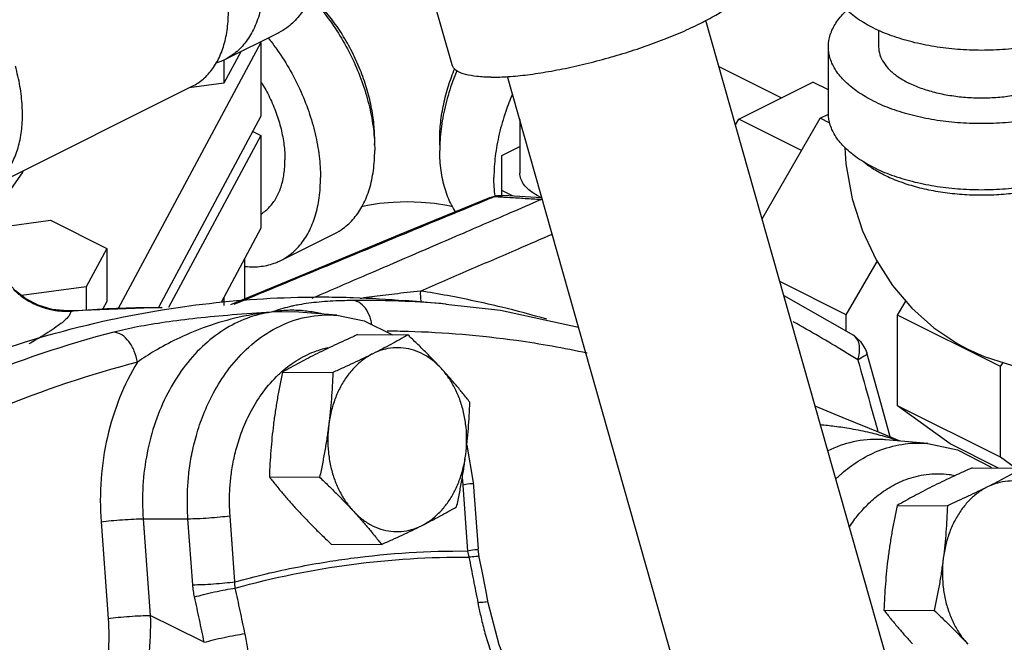
# Model space of a CAD drawing. Units: inches. Extents: x -5.5 to 22.6, y -4.6 to 22.
# Drawn here: x -1.2 to -0.2, y 18.4 to 19 of the extents above; entities that cross this region are included whole.
import ezdxf

# ---------------------------------------------------------------- set-up
doc = ezdxf.new("R2010")
doc.units = ezdxf.units.IN
doc.header["$LTSCALE"] = 1.21
doc.header["$MEASUREMENT"] = 0
doc.layers.get('0').update_dxf_attribs({"linetype": 'CONTINUOUS'})
for name, color, linetype in [('02___PRT_ALL_AXES', 7, 'CONTINUOUS'), ('11611', 7, 'CONTINUOUS'), ('MACHINE', 7, 'CONTINUOUS')]:
    doc.layers.add(name, color=color, linetype=linetype)

msp = doc.modelspace()

# ---------------------------------------------------------------- linework, layer by layer
at = {"color": 7, "linetype": 'Continuous'}
for p, q in [((-0.7702208699, 18.9684532276), (-0.7909151561, 19.0415319935)), ((-0.2870790084, 18.2211522869), (-0.5115103248, 19.0136978003)), ((-0.9469542756, 19.0010938757), (-1.0021969929, 18.973472517)), ((-0.3353430437, 19.0037043695), (-0.3353430437, 18.9868655305)), ((-0.9651161008, 18.9911298509), (-1.1107478814, 18.7193772488)), ((-0.9659992129, 18.991571407), (-0.9651161008, 18.9911298509)), ((-0.9651161008, 18.9911298509), (-0.9651161008, 18.915893894)), ((-0.9855115818, 18.9818152226), (-1.0027248622, 18.9496948041)), ((-0.3865930437, 18.9192072959), (-0.3865930437, 18.9868655305)), ((-1.0027248622, 18.9734724062), (-1.0027248622, 18.9496948041)), ((-0.4981527852, 18.9665276539), (-0.4345078878, 18.9347052051)), ((-0.4891338599, 18.1639348331), (-0.7135314993, 18.9563614214)), ((-0.4780211359, 18.9129485811), (-0.4025096029, 18.9507043476)), ((-0.3865930437, 18.942746068), (-0.4025096029, 18.9507043476)), ((-1.0347642932, 18.9466945532), (-1.2446866188, 18.8417333904)), ((-1.0027248622, 18.9496948041), (-1.0382947011, 18.9449293493)), ((-0.9651161008, 18.915893894), (-1.0695999003, 18.7209244699)), ((-0.7011148799, 18.9125139933), (-0.7011148799, 18.8579794763)), ((-0.4813530442, 18.9072018894), (-0.4780211359, 18.9129485811)), ((-0.4139181562, 18.8808970912), (-0.4780211359, 18.9129485811)), ((-0.4542202049, 18.8113863394), (-0.3947981416, 18.9138742383)), ((-0.3947981416, 18.9138742383), (-0.3864134888, 18.9180665648)), ((-0.3849809745, 18.9089656547), (-0.3947981416, 18.9138742383)), ((-0.9733516724, 18.9005261082), (-0.9651161008, 18.8964083224)), ((-0.9651161008, 18.8964083224), (-1.0591112685, 18.7210109517)), ((-0.9651161008, 18.8964083224), (-0.9651161008, 18.8016867939)), ((-0.7195523799, 18.8757777153), (-0.7011148799, 18.8849964653)), ((-0.7195523799, 18.8351510951), (-0.7195523799, 18.8757777153)), ((-0.7084509003, 18.8346304975), (-0.7195523799, 18.8401812373)), ((-0.7271489757, 18.8337861585), (-0.7320014526, 18.83288622)), ((-0.7244471214, 18.8349540212), (-0.7319475706, 18.8329085223)), ((-0.7181326812, 18.8352082556), (-0.7244471214, 18.8349540212)), ((-0.6785534659, 18.8328417457), (-0.7181792183, 18.8352110825)), ((-1.2423955767, 18.8014754045), (-1.1794341817, 18.809910632)), ((-1.1794341817, 18.809910632), (-1.1220242658, 18.781205674)), ((-0.9651161008, 18.8016867939), (-1.0056329483, 18.726081327)), ((-0.9449125048, 18.7688244762), (-0.8896697875, 18.7964458348)), ((-1.1220242658, 18.781205674), (-1.1430377534, 18.7419939723)), ((-1.1220242658, 18.781205674), (-1.1220242658, 18.7270790863)), ((-0.9817113746, 18.7707195914), (-0.9817113746, 18.7295847166)), ((-0.3684498369, 18.7135164378), (-0.3369852077, 18.7677848957)), ((-1.1430377534, 18.7419939723), (-1.2089515569, 18.7331631971)), ((-1.1430377534, 18.7419939723), (-1.1430377534, 18.7181631048)), ((-0.3684498369, 18.7135164378), (-0.4360815146, 18.7473322767)), ((-1.0027248622, 18.7315078896), (-1.0027248622, 18.723058273)), ((-0.432063703, 18.7331439779), (-0.360956527, 18.692625686)), ((-1.0663136848, 18.7210480361), (-1.1562191897, 18.7176674646)), ((-1.1220242658, 18.7270790863), (-1.1264684457, 18.7187861338)), ((-1.0663136848, 18.7210480361), (-1.0657504633, 18.7210452826)), ((-0.7762262718, 18.7244452774), (-0.818111251, 18.7280175494)), ((-0.3159692555, 18.713133018), (-0.3077093966, 18.7273791674)), ((-1.1561959182, 18.7176680561), (-1.1624219349, 18.7174193978)), ((-1.1562392216, 18.7176658639), (-1.1589465247, 18.7171712488)), ((-1.1562251346, 18.7176669819), (-1.1562392216, 18.7176658639)), ((-0.9306603058, 18.7166373204), (-0.9544467983, 18.7160821267)), ((-0.8877144892, 18.7129745721), (-0.9306603058, 18.7166373204)), ((-0.8876484434, 18.7129689188), (-0.8598976754, 18.7073106665)), ((-0.3684498369, 18.696895524), (-0.3684498369, 18.7135164378)), ((-0.3159692555, 18.6206506553), (-0.3159692555, 18.713133018)), ((-0.2110080927, 18.6606524366), (-0.3159692555, 18.713133018)), ((-0.8598976754, 18.7073106665), (-0.8310143548, 18.6930387037)), ((-0.2110080927, 18.6606524366), (-0.2085195781, 18.6649444895)), ((-0.2110080927, 18.5681700739), (-0.2110080927, 18.6606524366)), ((-0.2110080927, 18.5681700739), (-0.3159692555, 18.6206506553)), ((-0.2625745385, 18.581953108), (-0.3159692555, 18.6206506553)), ((-0.7551776376, 18.5806731349), (-0.7485804819, 18.5422921481)), ((-0.2852410288, 18.5823322967), (-0.328246145, 18.586000119)), ((-0.2131093506, 18.557220514), (-0.2625745385, 18.581953108)), ((-0.1957762658, 18.5571308855), (-0.2110080927, 18.5681700739)), ((-0.7592590062, 18.5399044561), (-0.7543303049, 18.472582949)), ((-0.7485804819, 18.5422921481), (-0.7436517823, 18.4749706657)), ((-0.991593371, 18.4412018467), (-0.9965220724, 18.5085233538)), ((-1.1279736975, 18.5024001936), (-1.1207590622, 18.4038549402)), ((-1.0851035081, 18.5054019412), (-1.0393922618, 18.5055216063)), ((-1.0851035081, 18.5054019412), (-1.0778888728, 18.4068566877)), ((-1.0344635623, 18.438200124), (-1.0393922618, 18.5055216063)), ((-0.7424777847, 18.4662856898), (-0.743651882, 18.4749706053))]:
    msp.add_line(p, q, dxfattribs=at)
for points in [[(-0.3696896168, 18.8838923537), (-0.3687154399, 18.8672932175), (-0.362247957, 18.831783419), (-0.3519319755, 18.799163408), (-0.3380388931, 18.7694267095), (-0.3212486659, 18.7432647954), (-0.3015714265, 18.7201774856), (-0.2792559081, 18.7003148681), (-0.2545983823, 18.6838781466), (-0.2444987154, 18.6784811037)], [(-1.2442392503, 18.8168532824), (-1.2288862702, 18.8286655693), (-1.2082093717, 18.8581437691), (-1.2075573176, 18.860298041)], [(-0.7319490309, 18.8329079233), (-0.8240431366, 18.7948982741), (-0.9195584299, 18.7553731482), (-0.9961338555, 18.7236005566)], [(-0.7693903262, 18.8235413923), (-0.7756892658, 18.8249398127), (-0.7880215873, 18.8268621786), (-0.8016629435, 18.828122362), (-0.8160050592, 18.8285580774), (-0.8303598564, 18.8281105327), (-0.8440297159, 18.8268347585), (-0.8563817317, 18.824894356), (-0.862442472, 18.8235397372)], [(-1.1624219349, 18.7174193978), (-1.1778498141, 18.7189597221), (-1.1920306316, 18.7232546576), (-1.2045897796, 18.7297937222), (-1.2152927485, 18.7380617704), (-1.2240177031, 18.7475529755), (-1.2307175613, 18.7577354428), (-1.2352050969, 18.7674133361), (-1.2375750886, 18.7747170753)], [(-0.776474025, 18.7244663787), (-0.7209113736, 18.7182058232), (-0.6412023763, 18.7009419779)], [(-0.360956527, 18.692625686), (-0.3537575438, 18.6863824407), (-0.3487568425, 18.6782171443), (-0.3474952885, 18.6745829171)], [(-0.2444987154, 18.6784811037), (-0.227751242, 18.6709990911), (-0.1987442464, 18.6618669742), (-0.1682161478, 18.6568756541), (-0.1360554527, 18.656258334), (-0.1026959265, 18.6603917394), (-0.0688675276, 18.669501518), (-0.0348711104, 18.6838083227)], [(-0.3235848308, 18.5888706319), (-0.3325992822, 18.6212286824), (-0.3474951239, 18.6745823341)], [(-0.3133330252, 18.5847282138), (-0.3320136254, 18.592276431), (-0.3714769623, 18.6082516908), (-0.4000752105, 18.6201814173)], [(-0.2852410604, 18.5823322994), (-0.254837573, 18.575778996), (-0.2214427861, 18.5584142626), (-0.2201973479, 18.5572571657)], [(-0.7333511943, 18.4198164241), (-0.735936273, 18.4330769422), (-0.7399874682, 18.4537009955), (-0.7424778291, 18.4662857068)], [(-0.6247148632, 18.237874411), (-0.6311926393, 18.2418575043), (-0.6571347418, 18.2632800185), (-0.6820531429, 18.2934560965), (-0.704271211, 18.3316439266), (-0.7223186874, 18.3767931191), (-0.7333511391, 18.4198161556)]]:
    msp.add_lwpolyline(points, dxfattribs=at)
for points, start_tangent, end_tangent in [([(-0.9063459654, 19.085605407), (-0.9077062244, 19.065117377), (-0.9117535074, 19.0464940894), (-0.9183881569, 19.0301941112), (-0.9274468058, 19.0166188021), (-0.9387063999, 19.0061024312), (-0.946958793, 19.0010939251)], (0, -1), (-0.8943146789239673, -0.447438548921661)), ([(-1.0347611623, 18.946696346), (-1.0337369035, 18.9472223897), (-1.0226077307, 18.9550523575), (-1.0133264388, 18.9657736204), (-1.0061215642, 18.9791221854), (-1.0011705146, 18.9947693666), (-0.9985952013, 19.0123298785), (-0.9984590372, 19.0313713228), (-1.000765375, 19.0514248362), (-1.005457425, 19.0719966344)], (0.8945322379471828, 0.4470034398896779), (-0.272464065418963, 0.9621659592062956)), ([(-0.1198576092, 19.0060468714), (-0.1385015981, 18.998085136), (-0.1594070281, 18.991679704), (-0.1820591384, 18.9869882983), (-0.2059001586, 18.9841264371), (-0.2303430437, 18.9831645887), (-0.2547859289, 18.9841264371), (-0.2786269491, 18.9869882983), (-0.3012790593, 18.991679704), (-0.3221844894, 18.998085136), (-0.3408284783, 19.0060468714), (-0.3567519491, 19.0153688658), (-0.3695628131, 19.0258215809), (-0.3789456244, 19.037147636), (-0.3846693469, 19.0490681461), (-0.3865930437, 19.0612895887)], (-0.894427191065971, -0.4472135953678477), (7.356603027518225e-07, 0.9999999999997294)), ([(-0.7303678734, 18.9557830206), (-0.7129824191, 18.9563802846), (-0.6933045343, 18.958323101), (-0.6718187538, 18.9615636313), (-0.6490541289, 18.9660220827), (-0.6255712002, 18.9715886736), (-0.6019481953, 18.9781263358), (-0.5787667909, 18.9854740905), (-0.5565977903, 18.9934510115), (-0.5359870678, 19.0018606807), (-0.5174421277, 19.0104960239), (-0.5014196081, 19.0191444105), (-0.4883140365, 19.0275928884), (-0.4784481156, 19.0356334281), (-0.4720647772, 19.0430680448), (-0.4693212002, 19.0497136736), (-0.4695850607, 19.0535890491)], (0.9999866308954858, -0.005170882931902959), (-0.2576700975376085, 0.9662329537099007)), ([(-0.9631402202, 19.0361616543), (-0.9669962247, 19.0188727307), (-0.9736308742, 19.0025727526), (-0.982689523, 18.9889974434), (-0.9939491172, 18.9784810725), (-1.0022015102, 18.9734725664)], (-0.1468879317465688, -0.9891531405739029), (-0.8943146788893753, -0.4474385489908013)), ([(-0.9144834766, 19.0372183049), (-0.9093875742, 19.0316882716), (-0.8946052028, 19.0132025522), (-0.8814219118, 18.9928207765), (-0.8701623176, 18.9710448114), (-0.8611036688, 18.9484108534), (-0.8544690193, 18.9254762258), (-0.8504217363, 18.9028056551), (-0.8494168185, 18.8919842265)], (0.6906240667182081, -0.7232139368607357), (0.06346541312909852, -0.9979840386180296)), ([(-0.8490614773, 18.8920059096), (-0.8500736014, 18.909843759), (-0.85308937, 18.9283306054), (-0.8580473907, 18.9470901099), (-0.8648467324, 18.9657403831), (-0.8733489802, 18.9839017593), (-0.8833810529, 19.0012045251), (-0.8947387263, 19.0172964462), (-0.907190791, 19.0318499374), (-0.9132237987, 19.0379518108)], (0, 1), (-0.7196946331136107, 0.6942907424613016)), ([(-0.3865930437, 18.9868655305), (-0.3846693469, 18.9990869731), (-0.3789456244, 19.0110074832), (-0.3695628131, 19.0223335383), (-0.3675651688, 19.0242297803)], (-7.361081087440422e-07, 0.9999999999997291), (0.736442115874161, 0.6765005616899287)), ([(-0.9576465579, 18.9958202241), (-0.9498479201, 18.9855811936), (-0.9366646291, 18.9651994178), (-0.9254050349, 18.9434234527), (-0.9163463861, 18.9207894948), (-0.9097117366, 18.8978548672), (-0.9056644536, 18.8751842965), (-0.9043041945, 18.8533360075)], (0.6277263739033181, -0.7784340688241951), (0, -1)), ([(-0.3408284783, 18.9316228133), (-0.3567519491, 18.9409448077), (-0.3695628131, 18.9513975227), (-0.3789456244, 18.9627235779), (-0.3846693469, 18.974644088), (-0.3865930437, 18.9868655305)], (-0.8944271912655601, 0.4472135949686694), (-7.359840822843248e-07, 0.9999999999997292)), ([(-0.3408284783, 18.9316228133), (-0.3221844894, 18.9236610779), (-0.3012790593, 18.9172556458), (-0.2786269491, 18.9125642402), (-0.2547859289, 18.9097023789), (-0.2303430437, 18.9087405305), (-0.2059001586, 18.9097023789), (-0.1820591384, 18.9125642402), (-0.1594070281, 18.9172556458), (-0.1385015981, 18.9236610779), (-0.1198576092, 18.9316228133), (-0.1039341384, 18.9409448077), (-0.0911232743, 18.9513975227), (-0.0817404631, 18.9627235779), (-0.0760167405, 18.974644088), (-0.0740930437, 18.9868655305)], (0.894427191065971, -0.4472135953678477), (-7.356603027518225e-07, 0.9999999999997294)), ([(-0.3353430437, 18.9868655305), (-0.3340503195, 18.9786527211), (-0.3302039779, 18.9706421383), (-0.3238987288, 18.9630310293), (-0.3152898281, 18.9560068048), (-0.3045892558, 18.9497424245)], (7.347391627611378e-07, -0.9999999999997302), (0.894427190604612, -0.4472135962905658)), ([(-0.1253430437, 18.9868655305), (-0.126635768, 18.9786527211), (-0.1304821095, 18.9706421383), (-0.1367873587, 18.9630310293), (-0.1453962593, 18.9560068048), (-0.1560968317, 18.9497424245), (-0.1686255922, 18.9443921383), (-0.1826740413, 18.940087688), (-0.1978962593, 18.9369350634), (-0.2139174249, 18.9350118927), (-0.2303430437, 18.9343655305), (-0.2467686626, 18.9350118927), (-0.2627898281, 18.9369350634), (-0.2780120462, 18.940087688), (-0.2920604952, 18.9443921383), (-0.3045892558, 18.9497424245)], (7.356994878053276e-07, -0.9999999999997293), (-0.8944271909999159, 0.4472135954999579)), ([(-1.0022015102, 18.9734725664), (-1.0071324082, 18.9712825878), (-1.0107480213, 18.9700070511)], (-0.8943146777081113, -0.4474385513518441), (-0.9532887138084756, -0.3020606365042992)), ([(-1.244683488, 18.8417351832), (-1.2436592291, 18.8422612269), (-1.2325300564, 18.8500911946), (-1.2232487645, 18.8608124576), (-1.2160438898, 18.8741610226), (-1.2110928402, 18.8898082038), (-1.208517527, 18.9073687156), (-1.2083813629, 18.92641016), (-1.2106877007, 18.9464636733), (-1.2153797507, 18.9670354716)], (0.8945322379471828, 0.4470034398896779), (-0.272464065418963, 0.9621659592062956)), ([(-0.7827702165, 18.8920059096), (-0.7817580924, 18.909843759), (-0.7787423238, 18.9283306054), (-0.7737843031, 18.9470901099), (-0.7674514708, 18.9646095134)], (0, 1), (0.3788572373567544, 0.9254551278708264)), ([(-0.7654061035, 18.9624629296), (-0.770728025, 18.9484108534), (-0.7773626745, 18.9254762258), (-0.7814099575, 18.9028056551), (-0.7824148754, 18.8919842265)], (-0.3821763043006418, -0.9240894288060562), (-0.06346541290982072, -0.9979840386319743)), ([(-0.7303678734, 18.9557830206), (-0.7450328096, 18.9565460156), (-0.7566161283, 18.9586504822), (-0.7648326099, 18.9620446015), (-0.7694799371, 18.9666447988), (-0.7701798169, 18.9684624267)], (-0.9999866309001173, 0.005170882036241565), (-0.2576700983048695, 0.9662329535052917)), ([(-0.9650716538, 18.9512544555), (-0.9645040379, 18.9503372669), (-0.9561989355, 18.9351353783), (-0.9494920345, 18.9192090935), (-0.9445662816, 18.9029928399), (-0.9415560386, 18.8869289547), (-0.9405434171, 18.8714556188)], (0.5289629177273965, -0.8486449385162912), (0, -1)), ([(-0.7086297452, 18.938469358), (-0.7154853077, 18.9207894948), (-0.7221199572, 18.8978548672), (-0.7261672402, 18.8751842965), (-0.7275274993, 18.8533360075)], (-0.3965517632816065, -0.9180123632273417), (0, -1)), ([(-0.3408284783, 18.8639645786), (-0.3567519491, 18.873286573), (-0.3695628131, 18.8837392881), (-0.3789456244, 18.8950653432), (-0.3846693469, 18.9069858533), (-0.3865930437, 18.9192072959)], (-0.8944271912655601, 0.4472135949686694), (-7.359840822843248e-07, 0.9999999999997292)), ([(-0.3408284783, 18.8639645786), (-0.3221844894, 18.8560028432), (-0.3012790593, 18.8495974112), (-0.2786269491, 18.8449060055), (-0.2547859289, 18.8420441443), (-0.2303430437, 18.8410822959), (-0.2059001586, 18.8420441443), (-0.1820591384, 18.8449060055), (-0.1594070281, 18.8495974112), (-0.1385015981, 18.8560028432), (-0.1198576092, 18.8639645786), (-0.1039341384, 18.873286573), (-0.0911232743, 18.8837392881), (-0.0817404631, 18.8950653432), (-0.0760167405, 18.9069858533), (-0.0740930437, 18.9192072959)], (0.894427191065971, -0.4472135953678477), (-7.356603027518225e-07, 0.9999999999997294)), ([(-0.8494168185, 18.8919842265), (-0.8490614773, 18.8809573661)], (0.06346540945499149, -0.9979840388516794), (0, -1)), ([(-0.8491695879, 18.8863776704), (-0.8490614773, 18.8920059096)], (0.03881671062578793, 0.9992463474920457), (0, 0.9999999999999999)), ([(-0.782662106, 18.8863776704), (-0.7827702165, 18.8920059096)], (-0.03881671062578793, 0.9992463474920457), (0, 0.9999999999999999)), ([(-0.7824148754, 18.8919842265), (-0.7827702165, 18.8809573661)], (-0.06346540945499149, -0.9979840388516794), (0, -1)), ([(-0.8896743048, 18.7964458842), (-0.8814219118, 18.8014543903), (-0.8701623176, 18.8119707612), (-0.8611036688, 18.8255460704), (-0.8544690193, 18.8418460485), (-0.8504217363, 18.8604693362), (-0.8490614773, 18.8809573661)], (0.8943146789239673, 0.447438548921661), (0, 1)), ([(-0.7665747319, 18.8185242374), (-0.770728025, 18.8255460704), (-0.7773626745, 18.8418460485), (-0.7814099575, 18.8604693362), (-0.7827702165, 18.8809573661)], (-0.5532804492379788, 0.8329950446977581), (0, 1)), ([(-0.9651017727, 18.8161670749), (-0.9645040379, 18.8165345915), (-0.9561989355, 18.8234313777), (-0.9494920345, 18.8326507615), (-0.9445662816, 18.8439412622), (-0.9415560386, 18.8569949044), (-0.9405434171, 18.8714556188)], (0.8565251567879019, 0.5161052758783427), (0, 1)), ([(-0.341585304, 18.8626623846), (-0.3429191557, 18.863538938), (-0.3516006866, 18.8700661941)], (-0.839722691559553, 0.5430154705714928), (-0.7613219934522323, 0.6483739833505962)), ([(-0.1090854278, 18.8700662221), (-0.1177669317, 18.863538938), (-0.1309061526, 18.8559572034), (-0.1460696219, 18.8493875929), (-0.162948655, 18.843963845), (-0.1811996435, 18.8397963714), (-0.2004510499, 18.8369700099), (-0.2203109711, 18.8355422971), (-0.2403751164, 18.8355422971), (-0.2602350376, 18.8369700099), (-0.279486444, 18.8397963714), (-0.2977374325, 18.843963845), (-0.3146164656, 18.8493875929), (-0.3297799348, 18.8559572034)], (-0.7613306755702544, -0.6483637886524355), (-0.8944271909999159, 0.4472135954999579)), ([(-0.3297799348, 18.8559572034), (-0.341585304, 18.8626623846)], (-0.8944271895266371, 0.4472135984465153), (-0.8397226920844915, 0.5430154697597247)), ([(-0.9449170221, 18.7688245256), (-0.9366646291, 18.7738330317), (-0.9254050349, 18.7843494026), (-0.9163463861, 18.7979247117), (-0.9097117366, 18.8142246899), (-0.9056644536, 18.8328479775), (-0.9043041945, 18.8533360075)], (0.8943146789239673, 0.447438548921661), (0, 1)), ([(-0.72640437, 18.8346522932), (-0.7275274993, 18.8533360075)], (-0.1237066136105377, 0.9923188367399931), (0, 1)), ([(-0.6813445876, 18.8341146224), (-0.6889076429, 18.8386212716), (-0.6947906555, 18.84371611), (-0.6988148732, 18.8492443335), (-0.700858022, 18.85503797), (-0.7011113235, 18.8579794763)], (-0.894427191615128, 0.4472135942695336), (-5.476354149103526e-07, 0.9999999999998501)), ([(-0.7316132877, 18.8319457294), (-0.8190291649, 18.7958648981), (-0.9092342134, 18.7585403461), (-0.9927805406, 18.723879072)], (-0.9245111814749196, -0.3811549230009342), (-0.9234801837087221, -0.3836461263942398)), ([(-0.7271489739, 18.8337861606), (-0.7316132877, 18.8319457294)], (-0.9245263116253065, -0.3811182219633522), (-0.9245111818809331, -0.3811549220161276)), ([(-0.7271489757, 18.8337861585), (-0.7226562261, 18.8349950377)], (0.933932213166468, 0.3574501660511334), (0.9878605530129664, 0.1553432579834621)), ([(-0.7113928576, 18.8328457244), (-0.7271489739, 18.8337861606)], (-0.9982195263604624, 0.05964710548462637), (-0.9982274156006979, 0.05951492874188329)), ([(-0.7226562261, 18.8349950377), (-0.7181784281, 18.8352110792)], (0.9878605513312425, 0.155343268677898), (0.9981998534189129, -0.05997543359126831)), ([(-0.6798772549, 18.8309583211), (-0.6956355998, 18.8319031192), (-0.7113928576, 18.8328457244)], (-0.9982034742475939, 0.059915139990099), (-0.9982195265421583, 0.0596471024438685)), ([(-0.7105920973, 18.8176657153), (-0.6798772549, 18.8309583211)], (0.9178060261604795, 0.3970290900469499), (0.9176797874112306, 0.3973207869931784)), ([(-0.6813445876, 18.8341146224), (-0.6786409912, 18.8328349947)], (0.8944271909999159, -0.4472135954999579), (0.9126593861936948, -0.4087209864841155)), ([(-0.6798772494, 18.830958325), (-0.678184916, 18.831535209)], (0.9326557545245828, 0.3607675755277641), (0.9588467939197581, 0.2839239788918868)), ([(-0.6778315888, 18.8308336825), (-0.6798772494, 18.830958325)], (-0.9920908164700754, 0.1255221569115956), (-0.9999759744840635, -0.006931843524455083)), ([(-0.9044081527, 18.734073899), (-0.8502622893, 18.7573741291), (-0.7655585457, 18.7939072756), (-0.7105920973, 18.8176657153)], (0.9186940863926919, 0.3949698414146292), (0.9178060262526347, 0.3970290898339164)), ([(-0.8025442738, 18.7377395848), (-0.7527227321, 18.7592031109), (-0.7025541041, 18.7808487011), (-0.6680505413, 18.7957537276)], (0.9185104113151744, 0.3953967934943696), (0.917936385745434, 0.3967276039357608)), ([(-0.9817231821, 18.7629312154), (-0.9806477522, 18.7628141764), (-0.9646302915, 18.7629311989), (-0.9498479201, 18.7666345469), (-0.9449170221, 18.7688245256)], (0.9933702368187555, -0.1149590040086016), (0.8943146792034311, 0.4474385483630841)), ([(-1.2172954197, 18.7393546175), (-1.2086469136, 18.7320505972)], (0.7154869805925947, -0.6986260663634676), (0.8084992103628782, -0.5884972615421435)), ([(-1.2086469136, 18.7320505972), (-1.203179296, 18.7284117305), (-1.1971182963, 18.725094709)], (0.8084992085629452, -0.588497264014958), (0.8976010891915117, -0.4408086712874553)), ([(-0.9128523607, 18.7304440532), (-0.9044081527, 18.734073899)], (0.918736212984571, 0.3948718411722583), (0.9186940844810801, 0.3949698458610099)), ([(-0.8287358576, 18.7346237283), (-0.8407704414, 18.7331122682), (-0.8520914738, 18.7316502269), (-0.8625971705, 18.7302631964), (-0.8639386691, 18.7300842507)], (-0.9924446246314265, -0.1226933862935859), (-0.9912018300011818, -0.132359103209065)), ([(-0.8160418519, 18.7361650897), (-0.8287358576, 18.7346237283)], (-0.9929751058971997, -0.1183234510502677), (-0.9924446245092359, -0.1226933872819629)), ([(-0.8025442693, 18.737739585), (-0.8160418519, 18.7361650897)], (-0.9935533518105538, -0.1133655022747818), (-0.9929751060837693, -0.1183234494845682)), ([(-0.8025442723, 18.7377395846), (-0.8017855627, 18.7266152436)], (-0.0569935755855898, -0.9983745451192001), (0.200715985759158, -0.9796494745880945)), ([(-0.7747874287, 18.7329928723), (-0.8025442738, 18.7377395848)], (-0.9833025317970733, 0.181978380478193), (-0.9879016523377727, 0.1550816730252113)), ([(-0.6735436736, 18.7089859113), (-0.7197680774, 18.721264182), (-0.7747874287, 18.7329928723)], (-0.9604504526142469, 0.2784509437460897), (-0.9833025317790767, 0.1819783805754356)), ([(-1.1971182963, 18.725094709), (-1.188087018, 18.7213400539)], (0.8976010904235087, -0.4408086687787892), (0.9455625410191962, -0.3254404415885045)), ([(-1.188087018, 18.7213400539), (-1.181900095, 18.7194933287), (-1.1785517819, 18.7187218027)], (0.9455625414896022, -0.3254404402217462), (0.9791735467817506, -0.2030250360986217)), ([(-1.1562169131, 18.7174087915), (-1.0778149927, 18.72103473), (-1.0663136852, 18.7210479601)], (0.9963523776068199, 0.08533428172333146), (0.9999893393931016, -0.004617477682462321)), ([(-0.9319034696, 18.722556612), (-0.935882799, 18.7216544971), (-0.9451430703, 18.7191553373), (-0.9544501659, 18.716081697)], (-0.9777862000730739, -0.2096047398000791), (-0.9416571312668129, -0.3365736875252677)), ([(-0.8710499937, 18.7280337038), (-0.8829487633, 18.727791733), (-0.8945512654, 18.7272676763), (-0.9056905025, 18.726427289), (-0.9162738595, 18.7252389216), (-0.9263173856, 18.7236629634), (-0.9319034696, 18.722556612)], (-0.999954907913863, -0.00949642769560882), (-0.9777862000077815, -0.2096047401046614)), ([(-0.8181489495, 18.7271360602), (-0.8710499937, 18.7280337038)], (-0.9990604632094686, 0.04333809930859891), (-0.9999548616073181, -0.009501302431212067)), ([(-0.8520675126, 18.7036720538), (-0.8530300568, 18.7083142594), (-0.8572298007, 18.7182666665), (-0.8635357335, 18.7251673094), (-0.8710499937, 18.7280337038)], (-0.1508650342681639, 0.9885543694887328), (-0.9963999571666812, 0.08477691524368972)), ([(-0.7764744155, 18.7244616327), (-0.8181489495, 18.7271360602)], (-0.9964071860975954, 0.08469190925390568), (-0.9990604631823453, 0.04333809993386645)), ([(-1.1785517819, 18.7187218027), (-1.1616846703, 18.7170904089)], (0.9791735467888375, -0.2030250360644427), (0.9999299270861812, 0.01183811291650434)), ([(-1.1616846703, 18.7170904089), (-1.1589465244, 18.7171712413)], (0.9999299271835019, 0.01183810469612463), (0.998884512023655, 0.04722003429969755)), ([(-1.1589465247, 18.7171712488), (-1.1562169131, 18.7174087915)], (0.9961152715625864, 0.08805887666666552), (0.9963523777410931, 0.08533428015557519)), ([(-0.9544501659, 18.716081697), (-0.9943672875, 18.7132999059), (-1.0304444933, 18.7098826017), (-1.0627645369, 18.7057956839), (-1.0911111774, 18.7010547986), (-1.1148733169, 18.6957849229)], (-0.9982688236944826, -0.05881628719695182), (-0.9685144228068685, -0.2489574518167279)), ([(-0.9544502205, 18.7160816741), (-0.9917058664, 18.7098814333), (-1.0238132261, 18.7001079599), (-1.0508863105, 18.6885699882), (-1.0732103973, 18.6765904486), (-1.091029832, 18.6650507656)], (-0.9956660518615295, -0.0930006084414198), (-0.8149297470314413, -0.5795597530913195)), ([(-0.9544467983, 18.7160821267), (-0.9793250787, 18.7098618513), (-1.003001374, 18.6980398), (-1.0247593962, 18.6809945123), (-1.0439605944, 18.6592458192), (-1.0600506211, 18.6334232871), (-1.0725537803, 18.6042556521), (-1.0810765426, 18.5725694088), (-1.0853210733, 18.5392826362), (-1.0851035081, 18.5054019412)], (-0.9913683945740958, -0.1311057063578089), (0.07301597582132334, -0.9973307712463605)), ([(-0.9217599332, 18.7175268108), (-0.9373738054, 18.7180145393), (-0.9544502205, 18.7160816741)], (-0.9954374622665125, 0.0954162392698723), (-0.9819891490009489, -0.1889373209410782)), ([(-0.9273332661, 18.7090180533), (-0.9265274843, 18.7092473557)], (0.960783177168854, 0.277300714873443), (0.9628323437810212, 0.2700997552185955)), ([(-0.9265274843, 18.7092473557), (-0.894490301, 18.7133386143), (-0.8876485538, 18.7129670299)], (0.9628323418545603, 0.2700997620859062), (0.9962905727082458, -0.08605286010746965)), ([(-0.9028819238, 18.7143847304), (-0.9075343273, 18.7153935068), (-0.9217599332, 18.7175268108)], (-0.9741288599790515, 0.2259932834309753), (-0.9954374626449183, 0.09541623532212402)), ([(-1.0393922618, 18.5055216063), (-1.0400343072, 18.5203024423), (-1.0397630015, 18.5359096232), (-1.0383785847, 18.5526790777), (-1.0355611449, 18.5708530707), (-1.0308616778, 18.5905514762), (-1.0236988586, 18.6116975731), (-1.0133725028, 18.6339223236), (-0.9990965679, 18.6564616028), (-0.9801067791, 18.6779907105), (-0.9558686068, 18.6964956085), (-0.9273332661, 18.7090180533)], (-0.07301597575218417, 0.9973307712514221), (0.9607831842929996, 0.2773006901899169)), ([(-0.3699814026, 18.67584502), (-0.422481122, 18.7062764089)], (-0.8529717310147751, 0.5219571113507874), (-0.8769697485539842, 0.4805455858929116)), ([(-1.1148733169, 18.6957849229), (-1.2602370632, 18.6469856403), (-1.4005503624, 18.5768282388), (-1.5340569302, 18.4861931162)], (-0.9684680954333531, -0.2491376088182869), (-0.7900367523510355, -0.6130594831944355)), ([(-1.091029832, 18.6650507656), (-1.0941312622, 18.6764252407), (-1.0997082226, 18.6861954856), (-1.1069667369, 18.6929702959), (-1.1148733169, 18.6957849229)], (-0.1430496529674572, 0.9897155130571057), (-0.9965977417865423, 0.08241930032440435)), ([(-0.8150615715, 18.6963954504), (-0.8364814554, 18.6967544592)], (-0.9996179397338624, 0.02764008976519557), (-0.9999828294329838, 0.005860105733176928)), ([(-0.6323127943, 18.6742462402), (-0.704449863, 18.6871080502), (-0.8150615715, 18.6963954504)], (-0.9774309342599177, 0.2112552218331762), (-0.9996179396683494, 0.02764009213450656)), ([(-0.3596086853, 18.69162922), (-0.3599656122, 18.6919235752), (-0.3609609539, 18.6926185173)], (-0.7572110813027069, 0.6531702521949275), (-0.850844864486717, 0.5254169930413176)), ([(-0.3565995968, 18.6675434687), (-0.3547376352, 18.6775594591), (-0.3559116242, 18.6860626816), (-0.3596086853, 18.69162922)], (0.3066535620034213, 0.9518211979729249), (-0.757211085802711, 0.6531702469781362)), ([(-0.9022787839, 18.6786211525), (-0.8966849681, 18.6800046906)], (0.9628623629584591, 0.2699927221205275), (0.9777120468751743, 0.2099503593594379)), ([(-0.9435816142, 18.6556616168), (-0.926771961, 18.6679804679), (-0.9083547693, 18.6766939568)], (0.7512216026142509, 0.6600500767106058), (0.9425949009968411, 0.3339383964367612)), ([(-0.9083547693, 18.6766939568), (-0.9022787839, 18.6786211525)], (0.9425949006906724, 0.3339383973009711), (0.9628623640282948, 0.2699927183052228)), ([(-0.3565995969, 18.6675434687), (-0.3699814026, 18.67584502)], (-0.8465342491628737, 0.5323342605865696), (-0.8529717314250013, 0.521957110680404)), ([(-0.3476263559, 18.6744806178), (-0.3474715761, 18.6740847462), (-0.3500326835, 18.6711778533), (-0.3565995968, 18.6675434687)], (0.500760149445517, -0.8655860862602307), (-0.9079811578617333, -0.4190109986242201)), ([(-1.0910299015, 18.6650507423), (-1.2337688521, 18.6171356088), (-1.3716110031, 18.5482202799), (-1.5027727348, 18.4591793142)], (-0.9684680953938187, -0.249137608971968), (-0.7900367523781409, -0.6130594831595055)), ([(-1.0910299015, 18.6650507423), (-1.109046557, 18.6289358879), (-1.1215235848, 18.5887899213), (-1.1279379702, 18.5460471504), (-1.1279736975, 18.5024001936)], (-0.5214054054225036, -0.8533090900700606), (0.07301597538481294, -0.9973307712783178)), ([(-0.3565995969, 18.6675434687), (-0.3439314833, 18.6222345943), (-0.336019858, 18.5938997415)], (0.2694679425254076, -0.9630093602614274), (0.2687991053957824, -0.9631962629383625)), ([(-0.9965220724, 18.5085233538), (-0.9970580844, 18.5208608727), (-0.9968317275, 18.5338924245), (-0.9956759238, 18.5478945841), (-0.9933234668, 18.5630697346), (-0.989399346, 18.5795180591), (-0.9834179766, 18.5971755392), (-0.9747944401, 18.6157339952), (-0.9628721249, 18.6345550244), (-0.9470128586, 18.6525316501)], (-0.07301597578284653, 0.9973307712491774), (0.7262372143364341, 0.6874441857437273)), ([(-0.9470128586, 18.6525316501), (-0.9435816142, 18.6556616168)], (0.7262372077221292, 0.6874441927312828), (0.7512216021434127, 0.6600500772464801)), ([(-0.3274724681, 18.5888245164), (-0.3439745415, 18.5931557787), (-0.3634226962, 18.597099793), (-0.3802156496, 18.599606055), (-0.3946924455, 18.6011741061)], (-0.9599426511327178, 0.2801965498293816), (-0.9959046270254622, 0.09041003190617093)), ([(-0.321713802, 18.5870817946), (-0.3274724681, 18.5888245164)], (-0.9542093057938343, 0.2991397678952915), (-0.9599426512600622, 0.2801965493931047)), ([(-0.3282487613, 18.5859998092), (-0.3329239767, 18.5862989088), (-0.3612526393, 18.5838301773), (-0.3872618476, 18.5748188403)], (-0.9963639505425902, 0.08519904963767679), (-0.9013205873307482, -0.4331526276657633)), ([(-0.3791971713, 18.5459092986), (-0.3711737178, 18.553175103), (-0.3538550707, 18.5656172173), (-0.33300305, 18.5757168954), (-0.3084570399, 18.5818188852), (-0.2855088505, 18.5823538492)], (0.7166868914074682, 0.69739508148875), (0.9965747154423469, -0.08269725836450217)), ([(-0.3156695475, 18.5851164841), (-0.321713802, 18.5870817946)], (-0.9476574624569001, 0.3192887938054653), (-0.9542093011612578, 0.299139782672489)), ([(-0.3652936277, 18.4969859229), (-0.3606043076, 18.5037201768), (-0.351001627, 18.5153906195), (-0.3391638278, 18.5267477543), (-0.3247015698, 18.537136921), (-0.3072882061, 18.545569519), (-0.286789942, 18.5506626709), (-0.263457897, 18.5506615743), (-0.2579030513, 18.5497607832)], (0.5490912371815685, 0.8357624143561463), (0.9816958593517192, -0.1904553483935)), ([(-0.759849409, 18.5465135449), (-0.7592590062, 18.5399044561)], (0.1049531126624875, -0.9944771712525406), (0.07301597667285512, -0.9973307711840185)), ([(-0.7487649577, 18.5421348866), (-0.7487184604, 18.5420718573), (-0.7520144347, 18.5410630989), (-0.7592590062, 18.5399044561)], (0.6487421913666034, -0.7610082582606167), (-0.9913663729276646, -0.1311209923248245)), ([(-1.0393922618, 18.5055216063), (-1.029761778, 18.5057638842), (-1.0183157048, 18.5064141422), (-1.0066837468, 18.5073797957), (-0.9965220724, 18.5085233538)], (0.9999965734544083, 0.002617838696727454), (0.9913663723907887, 0.1311209963839805)), ([(-1.1279736975, 18.5024001936), (-1.1178120174, 18.5035437522), (-1.1061800577, 18.5045094057), (-1.0947339874, 18.5051596634), (-1.0851035081, 18.5054019412)], (0.9913663723907887, 0.1311209963839805), (0.9999965734544083, 0.002617838696727454)), ([(-0.8978563662, 18.4615986664), (-0.8735722124, 18.4651611061), (-0.7543303049, 18.472582949)], (0.9872625544482432, 0.159099492721786), (0.9999721720797082, -0.007460232314777267)), ([(-0.7438362623, 18.4748133664), (-0.7437897839, 18.4747503566), (-0.7470858103, 18.473741601), (-0.7543303067, 18.4725829737)], (0.6486904188197954, -0.76105239013579), (-0.9913663742119777, -0.1311209826145192)), ([(-0.7543303067, 18.4725829738), (-0.7537600451, 18.4694497426), (-0.7530099515, 18.4663362218)], (0.1510728697620602, -0.9885226289882572), (0.2616149962498182, -0.965172312976915)), ([(-0.9911662732, 18.4348369749), (-0.8727090456, 18.458952298), (-0.7530099515, 18.4663362218)], (0.9639501066001496, 0.2660830546757161), (0.99996326319954, -0.008571595611525245)), ([(-0.9278376342, 18.4562301548), (-0.8978563662, 18.4615986664)], (0.9811385088399278, 0.1933060435458831), (0.987262554542923, 0.159099492134268)), ([(-0.7426781128, 18.4663577074), (-0.7426440611, 18.4665053892), (-0.7459417147, 18.4668840797), (-0.7530099515, 18.4663362218)], (0.3382974167252348, 0.9410392435159297), (-0.9934543554291719, -0.114229784552053)), ([(-0.7530099515, 18.4663362218), (-0.7484320597, 18.4431481016), (-0.7438688627, 18.4197933448)], (0.1946450915918699, -0.9808737371951562), (0.1907943927045742, -0.9816300218068377)), ([(-0.991593371, 18.4412018467), (-0.9278376342, 18.4562301548)], (0.9642359692183338, 0.2650452709738103), (0.9811385085470957, 0.1933060450321732)), ([(-1.0344635623, 18.438200124), (-1.0248330829, 18.4384424017), (-1.0133870126, 18.4390926595), (-1.001755053, 18.4400583129), (-0.9915933728, 18.4412018715)], (0.9999965734787626, 0.002617829393567765), (0.9913663714438148, 0.1311210035437664)), ([(-1.0326762643, 18.4257273574), (-1.0337925139, 18.4319776488), (-1.0344635623, 18.438200124)], (-0.2101129317330137, 0.9776771225300087), (-0.07273686691479629, 0.997351165934757)), ([(-0.9911662732, 18.4348369749), (-0.9914944508, 18.4380062996), (-0.9915933728, 18.4412018715)], (-0.139319129342734, 0.9902475348109595), (0.004977368413860908, 0.9999876128251153)), ([(-1.0326765163, 18.4257273224), (-1.0235130376, 18.4282271537), (-1.0125163821, 18.430811278), (-1.0012115794, 18.4331213259), (-0.9911663934, 18.4348369372)], (0.9577951687574631, 0.2874515867148115), (0.989075610291851, 0.147409080879715)), ([(-0.9812914724, 18.3883911408), (-0.9862198099, 18.4116976287), (-0.9911662732, 18.4348369749)], (-0.2057981250801847, 0.9785944674447533), (-0.2101230683022396, 0.9776749440214024)), ([(-1.0228426085, 18.3794750476), (-1.0277504142, 18.4026844387), (-1.0326762643, 18.4257273574)], (-0.2057981262104964, 0.9785944672070493), (-0.2101230673261514, 0.9776749442311846)), ([(-0.7335496921, 18.4198936679), (-0.7335150499, 18.4200240216), (-0.7368042767, 18.4203597996), (-0.7438688628, 18.4197933448)], (0.3626438292642855, 0.9319278153894409), (-0.9933840209131649, -0.1148398319155537)), ([(-0.7438688627, 18.4197933448), (-0.7434481748, 18.4176589977)], (0.190793769116816, -0.9816301430101867), (0.195971564592205, -0.980609578716873)), ([(-0.7434481748, 18.4176589977), (-0.7406714238, 18.404832269), (-0.7366253752, 18.3889353329), (-0.7315097934, 18.3718860083), (-0.725045054, 18.3535302353), (-0.7168839467, 18.3337965161), (-0.7066037139, 18.31273416), (-0.6936942671, 18.2905613934), (-0.6775577085, 18.2677588433), (-0.6576306092, 18.2453133603), (-0.6349290578, 18.2258527867)], (0.1959715736911546, -0.9806095768984783), (0.8074274100169364, -0.5899669292031052)), ([(-1.1207590622, 18.4038549402), (-1.1209098561, 18.3680292154), (-1.1261370225, 18.3350227101), (-1.1351823889, 18.3065867686), (-1.1465374721, 18.2835291004), (-1.1589881535, 18.2655541905), (-1.1717582358, 18.2519179908), (-1.1844253315, 18.2418259801), (-1.1968566772, 18.2345679998)], (0.07288462833626307, -0.9973403786833686), (-0.8980198338460509, -0.4399549727177898)), ([(-1.0778895848, 18.406856589), (-1.0797007076, 18.3645720296), (-1.087390978, 18.3257189937), (-1.0993908399, 18.2922029543), (-1.1138860638, 18.2649823577), (-1.1294510584, 18.2437306401), (-1.1451983664, 18.2275825997), (-1.1606620343, 18.2156076627), (-1.1757366757, 18.2069610123)], (0.03519136255061979, -0.9993805921678842), (-0.9001368339036823, -0.4356072545881837)), ([(-1.1207590622, 18.4038549402), (-1.1105975367, 18.4049984773), (-1.0989656194, 18.4059641297), (-1.087519469, 18.4066143986), (-1.0778888728, 18.4068566877)], (0.9913664979223047, 0.1311200472744927), (0.9999965707991527, 0.002618852789856896)), ([(-1.0228426085, 18.3794750476), (-1.0504186167, 18.3931929665), (-1.0778888728, 18.4068566877)], (-0.8953249896456787, 0.4454134741068853), (-0.8953663395880498, 0.4453303469703107)), ([(-1.0527359262, 18.1417893916), (-1.027383327, 18.1617204007), (-1.0068015733, 18.1876628054), (-0.9921686263, 18.2159311114), (-0.9826487249, 18.2440942447), (-0.9770769454, 18.2706777298), (-0.9743470845, 18.2951940324), (-0.9736284703, 18.3175412112), (-0.9743204266, 18.3377944468), (-0.9759985011, 18.3561569212), (-0.9783787742, 18.3729110516), (-0.9812914724, 18.3883911408)], (0.8586790565175064, 0.5125136855716196), (-0.2057986726650902, 0.9785943522876509)), ([(-1.0228426085, 18.3794750476), (-1.0136641094, 18.3819038795), (-1.0026544859, 18.3844268579), (-0.9913405902, 18.3866940874), (-0.9812914724, 18.3883911408)], (0.9603732340327912, 0.2787171529586899), (0.989163120865628, 0.1468207080740689))]:
    msp.add_spline(points, degree=3, dxfattribs=dict(at, start_tangent=start_tangent, end_tangent=end_tangent))
at = {"layer": '02___PRT_ALL_AXES', "color": 7, "linetype": 'Continuous'}
for p, q in [((-0.8664556216, 18.6932219688), (-0.8152090632, 18.6929569753)), ((-0.943002176, 18.6549486916), (-0.8917556176, 18.6546836981)), ((-0.2399448943, 18.5573592793), (-0.1886983359, 18.5570942859)), ((-0.9564423099, 18.5481175339), (-0.9051957515, 18.5478525404)), ((-0.3164914488, 18.5190860021), (-0.2652448904, 18.5188210086)), ((-0.8933358893, 18.4795596535), (-0.8420893309, 18.47929466)), ((-0.3299315826, 18.4122548444), (-0.2786850243, 18.4119898509))]:
    msp.add_line(p, q, dxfattribs=at)
for points, start_tangent, end_tangent in [([(-0.8664556216, 18.6932219688), (-0.8772369167, 18.6883783806), (-0.8875272771, 18.683635438), (-0.8975331593, 18.6788839809), (-0.9072767051, 18.6740985048)], (-0.9139006065108015, -0.4059380265744873), (-0.8944271909999159, -0.4472135954999579)), ([(-0.8152090632, 18.6929569753), (-0.8238245199, 18.6881021876), (-0.8325223989, 18.6833510105), (-0.8415326419, 18.6785944049), (-0.850934534, 18.6738071621)], (-0.8681593942601293, -0.4962854684129742), (-0.8944271914932643, -0.4472135945132611)), ([(-0.7811080465, 18.6586648605), (-0.7891225562, 18.6671891527), (-0.7974294644, 18.6756797152), (-0.8060594976, 18.6841960776), (-0.8152090632, 18.6929569753)], (-0.6772493048416132, 0.7357536130332978), (-0.7268819721235548, 0.6867624033111974)), ([(-0.7811080465, 18.6586648605), (-0.7897550647, 18.6667028352), (-0.7992140796, 18.6729410649), (-0.8092739362, 18.6772400967), (-0.8197100392, 18.6795037296), (-0.8302893555, 18.6796811696), (-0.8407753176, 18.6777682564), (-0.850934534, 18.6738071621)], (-0.6772493058592745, 0.735753612096557), (-0.8944271912599958, -0.4472135949797983)), ([(-0.9072767051, 18.6740985048), (-0.9167091462, 18.6692954184), (-0.9257348694, 18.6645299239), (-0.9344234202, 18.6597831053), (-0.943002176, 18.6549486916)], (-0.8944271909999159, -0.4472135954999579), (-0.8681593941078237, -0.4962854686794047)), ([(-0.850934534, 18.6738071621), (-0.8605388426, 18.6678864939), (-0.8693727189, 18.6601394879), (-0.8772397437, 18.6507388774), (-0.8839640953, 18.6398950172), (-0.8893957454, 18.6278502321), (-0.8934135371, 18.6148735991), (-0.8959278782, 18.6012549447)], (-0.8944271907744266, -0.4472135959509368), (-0.1248233068662868, -0.9921789869085944)), ([(-0.850934534, 18.6738071621), (-0.8607108818, 18.6690058541), (-0.8707367929, 18.6642455314), (-0.8810190346, 18.6595069538), (-0.8917556176, 18.6546836981)], (-0.8944271909999159, -0.4472135954999579), (-0.9139006066945357, -0.4059380261608412)), ([(-0.943002176, 18.6549486916), (-0.9458095966, 18.6413085767), (-0.9482737022, 18.6280439318), (-0.9504308419, 18.6148233671), (-0.9522700493, 18.6015462873)], (-0.2101139998109056, -0.9776768929884057), (-0.1248233065930238, -0.9921789869429728)), ([(-0.8917556176, 18.6546836981), (-0.8923816667, 18.6410323034), (-0.8932561721, 18.6277594388), (-0.8944261604, 18.6145337695), (-0.8959278782, 18.6012549447)], (-0.03676012136255172, -0.9993241183306899), (-0.1248233064897632, -0.9921789869559638)), ([(-0.7521026426, 18.6243990949), (-0.7590726646, 18.6331504885), (-0.7661158739, 18.6416614759), (-0.7734333488, 18.6501447333), (-0.7811080465, 18.6586648605)], (-0.6161825145963218, 0.7876033955651498), (-0.677249304821305, 0.7357536130519912)), ([(-0.7562749032, 18.5709703414), (-0.755320028, 18.5849288312), (-0.7559463158, 18.5989135715), (-0.7581397272, 18.6126122472), (-0.761851252, 18.6257189399), (-0.7669980029, 18.6379409459), (-0.7734650632, 18.6490053), (-0.7811080465, 18.6586648605)], (0.1248233070088489, 0.992178986890659), (-0.6772493052802672, 0.7357536126295238)), ([(-0.7562749032, 18.5709703415), (-0.7547728064, 18.5842529368), (-0.7536026445, 18.5974820345), (-0.7527285382, 18.6107504666), (-0.7521026426, 18.6243990949)], (0.124823306720786, 0.9921789869268995), (0.03676012143107723, 0.999324118328169)), ([(-0.9522700493, 18.6015462873), (-0.9537721461, 18.588263692), (-0.954942308, 18.5750345943), (-0.9558164143, 18.5617661622), (-0.9564423099, 18.5481175339)], (-0.124823306720786, -0.9921789869268995), (-0.03676012143107723, -0.999324118328169)), ([(-0.8959278782, 18.6012549447), (-0.8977676553, 18.5879740954), (-0.8999254836, 18.574750105), (-0.9023888732, 18.5614898909), (-0.9051957515, 18.5478525404)], (-0.1248233068214529, -0.9921789869142349), (-0.2101140001897981, -0.9776768929069773)), ([(-0.8959278782, 18.6012549447), (-0.8968827534, 18.5872964549), (-0.8962564656, 18.5733117147), (-0.8940630541, 18.5596130389), (-0.8903515294, 18.5465063462), (-0.8852047785, 18.5342843402), (-0.8787377182, 18.5232199861), (-0.8710947349, 18.5135604256)], (-0.1248233070088489, -0.992178986890659), (0.6772493052802672, -0.7357536126295238)), ([(-0.8012682473, 18.498418124), (-0.7916639388, 18.5043387922), (-0.7828300624, 18.5120857982), (-0.7749630377, 18.5214864087), (-0.7682386861, 18.5323302689), (-0.762807036, 18.544375054), (-0.7587892442, 18.557351687), (-0.7562749032, 18.5709703414)], (0.8944271907744266, 0.4472135959509368), (0.1248233068662868, 0.9921789869085944)), ([(-0.7655427764, 18.5175679372), (-0.7627353559, 18.5312080521), (-0.7602712503, 18.544472697), (-0.7581141106, 18.5576932617), (-0.7562749032, 18.5709703415)], (0.2101139998109056, 0.9776768929884057), (0.1248233065930238, 0.9921789869429728)), ([(-0.2399448943, 18.5573592793), (-0.2507261895, 18.5525156911), (-0.2610165498, 18.5477727486), (-0.2710224321, 18.5430212915), (-0.2807659779, 18.5382358153)], (-0.9139006065108015, -0.4059380265744873), (-0.8944271909999159, -0.4472135954999579)), ([(-0.1886983359, 18.5570942859), (-0.1973137926, 18.5522394982), (-0.2060116717, 18.547488321), (-0.2150219147, 18.5427317155), (-0.2244238068, 18.5379444727)], (-0.8681593942601293, -0.4962854684129742), (-0.8944271914932643, -0.4472135945132611)), ([(-0.9564423099, 18.5481175339), (-0.9494722879, 18.5393661403), (-0.9424290786, 18.5308551529), (-0.9351116036, 18.5223718954), (-0.9274369059, 18.5138517683)], (0.6161825145963218, -0.7876033955651498), (0.677249304821305, -0.7357536130519912)), ([(-0.9051957515, 18.5478525404), (-0.896044358, 18.539089867), (-0.8874115485, 18.5305706599), (-0.8791069222, 18.5220822979), (-0.8710947348, 18.5135604256)], (0.7268819710915362, -0.6867624044035048), (0.6772493059607467, -0.7357536120031535)), ([(-0.1545973193, 18.522802171), (-0.1632443375, 18.5308401458), (-0.1727033523, 18.5370783755), (-0.182763209, 18.5413774072), (-0.193199312, 18.5436410402), (-0.2037786283, 18.5438184802), (-0.2142645904, 18.5419055669), (-0.2244238068, 18.5379444727)], (-0.6772493058592745, 0.735753612096557), (-0.8944271912599958, -0.4472135949797983)), ([(-0.2807659779, 18.5382358153), (-0.2901984189, 18.533432729), (-0.2992241422, 18.5286672344), (-0.307912693, 18.5239204158), (-0.3164914488, 18.5190860021)], (-0.8944271909999159, -0.4472135954999579), (-0.8681593941078237, -0.4962854686794047)), ([(-0.2244238068, 18.5379444727), (-0.2340281153, 18.5320238045), (-0.2428619917, 18.5242767985), (-0.2507290164, 18.514876188), (-0.257453368, 18.5040323277), (-0.2628850181, 18.4919875426), (-0.2669028099, 18.4790109096), (-0.269417151, 18.4653922552)], (-0.8944271907744266, -0.4472135959509368), (-0.1248233068662868, -0.9921789869085944)), ([(-0.2244238068, 18.5379444727), (-0.2342001546, 18.5331431646), (-0.2442260657, 18.528382842), (-0.2545083073, 18.5236442643), (-0.2652448904, 18.5188210086)], (-0.8944271909999159, -0.4472135954999579), (-0.9139006066945357, -0.4059380261608412)), ([(-0.3164914488, 18.5190860021), (-0.3192988694, 18.5054458872), (-0.321762975, 18.4921812424), (-0.3239201146, 18.4789606776), (-0.3257593221, 18.4656835979)], (-0.2101139998109056, -0.9776768929884057), (-0.1248233065930238, -0.9921789869429728)), ([(-0.2652448904, 18.5188210086), (-0.2658709395, 18.5051696139), (-0.2667454449, 18.4918967493), (-0.2679154332, 18.4786710801), (-0.269417151, 18.4653922552)], (-0.03676012136255172, -0.9993241183306899), (-0.1248233064897632, -0.9921789869559638)), ([(-0.9274369059, 18.5138517683), (-0.9194223963, 18.5053274761), (-0.9111154881, 18.4968369135), (-0.9024854548, 18.4883205512), (-0.8933358893, 18.4795596535)], (0.6772493048416132, -0.7357536130332978), (0.7268819721235548, -0.6867624033111974)), ([(-0.8710947348, 18.5135604256), (-0.8634179055, 18.5050378796), (-0.8560986637, 18.4965524242), (-0.8490579138, 18.4880442799), (-0.8420893309, 18.47929466)], (0.677249305930945, -0.7357536120305855), (0.6161825145963218, -0.7876033955651498)), ([(-0.8710947349, 18.5135604256), (-0.8624477166, 18.5055224509), (-0.8529887018, 18.4992842212), (-0.8429288452, 18.4949851894), (-0.8324927421, 18.4927215565), (-0.8219134258, 18.4925441165), (-0.8114274637, 18.4944570297), (-0.8012682473, 18.498418124)], (0.6772493058592745, -0.735753612096557), (0.8944271912599958, 0.4472135949797983)), ([(-0.8012682473, 18.498418124), (-0.7918358063, 18.5032212104), (-0.782810083, 18.5079867049), (-0.7741215322, 18.5127335235), (-0.7655427764, 18.5175679372)], (0.8944271909999159, 0.4472135954999579), (0.8681593941078237, 0.4962854686794047)), ([(-0.8420893309, 18.47929466), (-0.8313080357, 18.4841382482), (-0.8210176754, 18.4888811907), (-0.8110117932, 18.4936326478), (-0.8012682473, 18.498418124)], (0.9139006065108015, 0.4059380265744873), (0.8944271909999159, 0.4472135954999579)), ([(-0.3257593221, 18.4656835979), (-0.3272614188, 18.4524010025), (-0.3284315807, 18.4391719049), (-0.329305687, 18.4259034727), (-0.3299315826, 18.4122548444)], (-0.124823306720786, -0.9921789869268995), (-0.03676012143107723, -0.999324118328169)), ([(-0.269417151, 18.4653922552), (-0.2712569281, 18.452111406), (-0.2734147563, 18.4388874155), (-0.275878146, 18.4256272015), (-0.2786850243, 18.4119898509)], (-0.1248233068214529, -0.9921789869142349), (-0.2101140001897981, -0.9776768929069773)), ([(-0.269417151, 18.4653922552), (-0.2703720262, 18.4514337655), (-0.2697457383, 18.4374490252), (-0.2675523269, 18.4237503494), (-0.2638408021, 18.4106436567), (-0.2586940512, 18.3984216507), (-0.252226991, 18.3873572966), (-0.2445840076, 18.3776977362)], (-0.1248233070088489, -0.992178986890659), (0.6772493052802672, -0.7357536126295238)), ([(-0.3299315826, 18.4122548444), (-0.3229615606, 18.4035034508), (-0.3159183513, 18.3949924634), (-0.3086008764, 18.386509206), (-0.3009261787, 18.3779890788)], (0.6161825145963218, -0.7876033955651498), (0.677249304821305, -0.7357536130519912)), ([(-0.2786850243, 18.4119898509), (-0.2695336308, 18.4032271776), (-0.2609008213, 18.3947079704), (-0.2525961949, 18.3862196085), (-0.2445840076, 18.3776977361)], (0.7268819710915362, -0.6867624044035048), (0.6772493059607467, -0.7357536120031535))]:
    msp.add_spline(points, degree=3, dxfattribs=dict(at, start_tangent=start_tangent, end_tangent=end_tangent))
at = {"layer": '11611', "color": 7, "linetype": 'Continuous'}
for points, start_tangent, end_tangent in [([(-1.0655966448, 18.7185427261), (-0.9555153121, 18.7303091448)], (0.9870683349384002, 0.1603000379349115), (0.9986590021346894, 0.05177062347844347)), ([(-0.9555153121, 18.7303091448), (-0.8993684692, 18.7316487881)], (0.9986590021054117, 0.05177062404320804), (0.9999912890948579, -0.004173935122213417)), ([(-0.8993684692, 18.7316487881), (-0.8709190584, 18.7311252079)], (0.9999912890940041, -0.004173935326778887), (0.9994685145604543, -0.03259890185756106)), ([(-0.8709190584, 18.7311252079), (-0.8181217845, 18.7280125889)], (0.9994685145631788, -0.03259890177403482), (0.9963813177619728, -0.08499570350855672)), ([(-1.1180837864, 18.7086052954), (-1.0734107381, 18.7172425011), (-1.0655966448, 18.7185427261)], (0.9773855159974028, 0.2114652527449626), (0.9870683347163465, 0.1603000393022362)), ([(-2.0602922753, 17.8442788814), (-1.9630082587, 18.0378502153), (-1.8473670672, 18.212884267), (-1.7153901558, 18.3663150666), (-1.5693725396, 18.4954764288), (-1.411852672, 18.5981246954), (-1.2455686706, 18.6724770633), (-1.1180837864, 18.7086052954)], (0.3979699616853414, 0.9173984464757763), (0.9773855158997827, 0.2114652531961579))]:
    msp.add_spline(points, degree=3, dxfattribs=dict(at, start_tangent=start_tangent, end_tangent=end_tangent))
at = {"layer": 'MACHINE', "color": 7, "linetype": 'Continuous', "start_tangent": (0.09124361156455248, -0.9958286013911516), "end_tangent": (-0.8691228077100914, -0.4945963456376597)}
msp.add_spline([(-1.1589465247, 18.7171712488), (-1.1617912276, 18.7111411587), (-1.1716428934, 18.7025311066), (-1.1886381994, 18.6913719906), (-1.2015807048, 18.683769523)], degree=3, dxfattribs=at)

doc.saveas('drawing.dxf')
